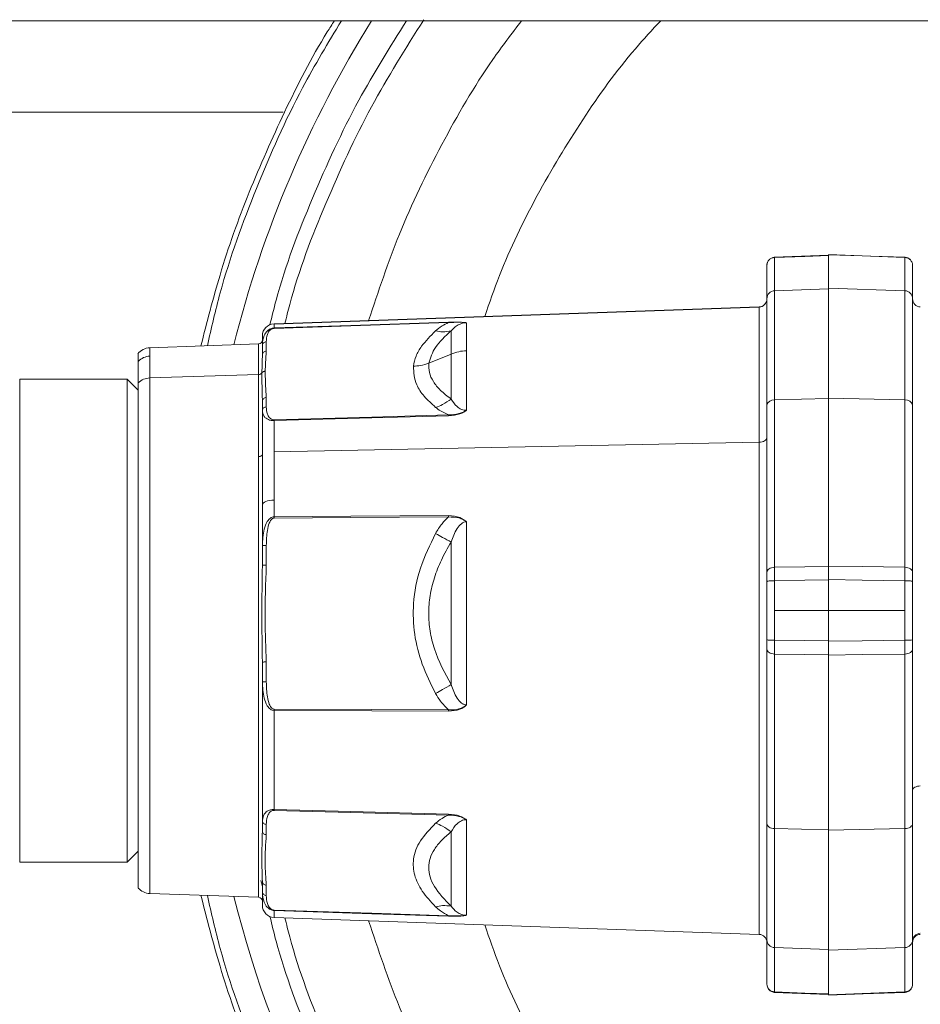
# Model space of a CAD drawing. Units: inches. Extents: x 8 to 255, y 9 to 197.
# Drawn here: x 66 to 71, y 178 to 183 of the extents above; entities that cross this region are included whole.
import ezdxf

# ---------------------------------------------------------------- set-up
doc = ezdxf.new("R2010")
doc.units = ezdxf.units.IN
doc.header["$LTSCALE"] = 24
doc.header["$MEASUREMENT"] = 0

msp = doc.modelspace()

# ---------------------------------------------------------------- linework, layer by layer
at = {"color": 7, "linetype": 'Continuous', "lineweight": 18}
for p, q in [((75.9810993, 182.9654606), (41.7310994, 182.9654606)), ((67.5009832, 182.5166399), (65.9093277, 182.5166399)), ((70.1830284, 181.8123688), (69.9161307, 181.8027054)), ((69.9178748, 181.6381191), (69.9178748, 181.8014523)), ((70.1830284, 181.8152646), (70.1830284, 181.815044)), ((70.1830284, 181.815044), (70.1830284, 181.6510819)), ((70.5584183, 181.8014523), (70.5584183, 181.6381191)), ((69.8798789, 181.5992095), (69.8798789, 181.762545)), ((70.5964142, 181.762545), (70.5964142, 181.5992095)), ((70.1830284, 181.6472733), (69.9178748, 181.6381191)), ((69.9178748, 181.1018627), (69.9178748, 181.6381191)), ((70.1830284, 181.6510819), (70.5584183, 181.6381191)), ((70.1830284, 181.1105406), (70.1830284, 181.6510819)), ((70.5584183, 181.6381191), (70.5584183, 181.1018627)), ((69.8798789, 181.0758244), (69.8798789, 181.5992095)), ((70.5964142, 181.5992095), (70.5964142, 181.0758244)), ((69.8418827, 181.558622), (67.456558, 181.4753233)), ((69.8418827, 181.557864), (67.456558, 181.4746076)), ((69.8418827, 181.557864), (69.8418827, 180.893873)), ((67.456558, 181.4552384), (67.456558, 181.4746076)), ((68.3271985, 181.3270274), (68.3271985, 181.4411962)), ((68.4035212, 181.3433249), (68.4035212, 181.4810139)), ((67.3995639, 181.4156178), (67.3995639, 181.4163053)), ((67.3995639, 181.3717098), (67.3995639, 181.4156178)), ((67.3805658, 181.376558), (66.8456348, 181.3578764)), ((67.3995639, 181.3704497), (67.3995639, 181.3717098)), ((67.3995639, 181.3704497), (67.3995639, 181.323897)), ((67.418562, 181.3877303), (67.418562, 181.3411753)), ((68.4035212, 181.0505065), (68.4035212, 181.3433249)), ((66.8456348, 181.2094632), (66.8456348, 181.31666)), ((67.3996546, 181.3255538), (67.3995337, 181.3187274)), ((68.2182978, 181.2818664), (68.3271985, 181.3270274)), ((68.3271985, 181.1060303), (68.3271985, 181.3270274)), ((66.7348277, 181.204141), (66.2059943, 181.204141)), ((66.7893277, 181.1496403), (66.7348277, 181.204141)), ((66.7348277, 178.8291399), (66.7348277, 181.204141)), ((67.3805658, 181.2260774), (66.8456348, 181.2094632)), ((67.3805658, 180.8232462), (67.3805658, 181.2260774)), ((67.418562, 181.1138094), (67.418562, 181.0672544)), ((70.1830284, 181.1079921), (69.9178748, 181.1018627)), ((69.9178748, 180.2793092), (69.9178748, 181.1018627)), ((70.1830284, 181.1105406), (70.5584183, 181.1018627)), ((70.1830284, 180.2848191), (70.1830284, 181.1105406)), ((70.5584183, 181.1018627), (70.5584183, 180.2793092)), ((67.3995639, 181.0965311), (67.3995639, 181.0499761)), ((69.8798789, 180.2532709), (69.8798789, 181.0758244)), ((70.5964142, 181.0758244), (70.5964142, 180.2532709)), ((67.3995639, 180.8129092), (67.3995639, 181.0499761)), ((67.456558, 180.8464873), (67.456558, 181.0001875)), ((69.8418827, 180.893873), (67.456558, 180.8464873)), ((67.3995639, 180.5852077), (67.3995639, 180.8129092)), ((67.456558, 180.609181), (67.456558, 180.8464873)), ((67.3995639, 180.3858232), (67.3995639, 180.5852077)), ((67.456558, 180.5270228), (67.456558, 180.609181)), ((68.4035212, 179.6022661), (68.4035212, 180.5024488)), ((67.3995639, 180.3858232), (67.3995639, 180.2884775)), ((67.418562, 180.3863183), (67.418562, 180.2889727)), ((68.3271985, 179.7021696), (68.3271985, 180.4029959)), ((70.1830284, 180.2831999), (70.1830284, 180.2848191)), ((69.8798789, 179.9222703), (69.8798789, 180.2089311)), ((69.9178748, 180.0667201), (69.9178748, 180.2128007)), ((70.1830284, 180.0670486), (70.1830284, 180.2185735)), ((70.5584183, 180.2128007), (70.5584183, 180.0667201)), ((70.5964142, 180.2089311), (70.5964142, 179.9222703)), ((69.9178748, 180.0667201), (70.1830284, 180.0669524)), ((69.9178748, 179.9203696), (69.9178748, 180.0667201)), ((70.5584183, 180.0667201), (70.1830284, 180.0670486)), ((70.1830284, 179.9152375), (70.1830284, 180.0670486)), ((70.5584183, 180.0667201), (70.5584183, 179.9203696)), ((69.8798789, 179.019037), (69.8798789, 179.8770154)), ((69.9178748, 178.99451), (69.9178748, 179.8524907)), ((70.1830284, 179.8490528), (70.1830284, 179.8476214)), ((70.1830284, 179.8476214), (70.1830284, 178.986339)), ((70.5584183, 179.8524907), (70.5584183, 178.99451)), ((70.5964142, 179.8770154), (70.5964142, 179.019037)), ((67.3995639, 179.8130601), (67.3995639, 179.7157168)), ((67.418562, 179.8135552), (67.418562, 179.7162096)), ((67.3995639, 179.032014), (67.3995639, 179.7157168)), ((67.3996547, 179.7157637), (67.3996398, 179.7150175)), ((67.456558, 179.0884248), (67.456558, 179.5755191)), ((67.4006097, 179.0360361), (67.3995639, 179.032014)), ((67.3995639, 179.032014), (67.3995639, 178.9812233)), ((68.4035212, 178.5684001), (68.4035212, 179.0380777)), ((67.418562, 179.0152284), (67.418562, 178.9644378)), ((68.3271985, 178.6127798), (68.3271985, 178.9784402)), ((69.8798789, 178.4480292), (69.8798789, 179.019037)), ((70.1830284, 178.9887396), (69.9178748, 178.99451)), ((69.9178748, 178.4094646), (69.9178748, 178.99451)), ((70.1830284, 178.986339), (70.5584183, 178.99451)), ((70.1830284, 178.3966167), (70.1830284, 178.986339)), ((70.5584183, 178.99451), (70.5584183, 178.4094646)), ((70.5964142, 179.019037), (70.5964142, 178.4480292)), ((66.7348277, 178.8291399), (66.7893277, 178.8836406)), ((66.2059943, 178.8291399), (66.7348277, 178.8291399)), ((67.3995639, 178.7096162), (67.3921132, 178.7393622)), ((67.3995639, 178.7331718), (67.3995639, 178.6823811)), ((67.3995639, 178.6169779), (67.3995639, 178.6823811)), ((67.4185619, 178.7163862), (67.4185619, 178.6655956)), ((66.8456348, 178.6754045), (67.3805658, 178.6567253)), ((67.456558, 178.5579576), (69.8418827, 178.4746612)), ((69.8798789, 178.2304207), (69.8798789, 178.4480292)), ((70.5964142, 178.4480292), (70.5964142, 178.2304207)), ((70.1830284, 178.4003901), (69.9178748, 178.4094646)), ((69.9178748, 178.191856), (69.9178748, 178.4094646)), ((70.1830284, 178.3966167), (70.5584183, 178.4094646)), ((70.1830284, 178.178168), (70.1830284, 178.3966167)), ((70.5584183, 178.4094646), (70.5584183, 178.191856)), ((69.9161008, 178.189575), (70.1830284, 178.1798435)), ((70.1830284, 178.178168), (70.1830284, 178.1775743))]:
    msp.add_line(p, q, dxfattribs=at)
at = {"color": 8, "linetype": 'Continuous', "lineweight": 18}
for p, q in [((69.9178748, 181.8014523), (69.9178062, 181.8004033)), ((70.5584555, 181.8016611), (70.5584183, 181.8014523)), ((69.8418827, 181.558622), (69.8418827, 181.557864)), ((67.456558, 181.4746076), (67.456558, 181.4753233)), ((66.8456348, 181.31666), (66.8456348, 181.3578764)), ((67.3805658, 181.2260774), (67.3805658, 181.376558)), ((66.2059943, 178.8291399), (66.2059943, 181.204141)), ((66.8456348, 178.6754045), (66.8456348, 181.2094632)), ((69.8418827, 180.893873), (69.8418827, 178.4746612)), ((67.3805658, 178.6567253), (67.3805658, 180.8232462)), ((67.456558, 178.5579576), (67.456558, 178.5919721)), ((69.917825, 178.190394), (69.9178748, 178.191856)), ((70.5584183, 178.191856), (70.5584869, 178.1908422))]:
    msp.add_line(p, q, dxfattribs=at)
at = {"color": 7, "linetype": 'Continuous', "lineweight": 18, "flags": 128}
for points in [[(69.9178748, 181.8014523), (70.0663608, 181.8068308), (70.1830284, 181.8110547)], [(70.5605376, 181.8026913), (70.3896969, 181.808877), (70.1829721, 181.8163628)], [(70.5584183, 181.8014523), (70.3481999, 181.8090648), (70.1830284, 181.815044)], [(68.3151753, 181.4839519), (67.8343496, 181.4678751), (67.456558, 181.4552384)], [(68.3151753, 181.48184), (67.8343496, 181.4657561), (67.456558, 181.4531147)], [(67.456558, 181.0042002), (67.9373837, 181.0176066), (68.3151755, 181.0281454)], [(67.456558, 181.0001875), (67.9373844, 181.0136197), (68.3151768, 181.0241795)], [(69.8418827, 180.893873), (69.849365, 180.8944338), (69.856522, 180.8957972), (69.8630905, 180.8979115), (69.8688292, 180.9006994), (69.8735272, 180.9040597), (69.8770119, 180.9078683), (69.8791556, 180.9119843), (69.8798789, 180.9162576)], [(67.3805658, 180.8232462), (67.384307, 180.8235395), (67.3878854, 180.8242482), (67.3911697, 180.8253511), (67.3940391, 180.8268037), (67.3963881, 180.8285566), (67.3981305, 180.8305419), (67.3992022, 180.8326867), (67.3995639, 180.834916)], [(67.3995639, 180.5852077), (67.4006489, 180.5897837), (67.4038641, 180.594193), (67.4090912, 180.5982738), (67.4161383, 180.6018712), (67.4247464, 180.6048585), (67.4345991, 180.607123), (67.4453345, 180.6085826), (67.456558, 180.609181)], [(68.3151753, 180.5327111), (67.8343492, 180.5295314), (67.456558, 180.5270228)], [(68.3151753, 180.5263869), (67.8343496, 180.5231696), (67.456558, 180.5206329)], [(69.9178748, 180.2793092), (70.0663608, 180.2814869), (70.1830284, 180.2831999)], [(70.5584183, 180.2793092), (70.3481999, 180.2823927), (70.1830284, 180.2848191)], [(69.9178748, 180.2128007), (70.0663608, 180.215084), (70.1830284, 180.2168769)], [(70.5584183, 180.2128007), (70.3481999, 180.2160321), (70.1830284, 180.2185735)], [(69.9178748, 179.9203696), (70.0663608, 179.9183397), (70.1830284, 179.9167464)], [(70.5584183, 179.9203696), (70.3482001, 179.9174973), (70.1830284, 179.9152375)], [(69.9178748, 179.8524907), (70.0663608, 179.8505664), (70.1830284, 179.8490528)], [(70.5584183, 179.8524907), (70.3481999, 179.8497662), (70.1830284, 179.8476214)], [(67.456558, 179.5819607), (67.9373837, 179.5795765), (68.3151755, 179.5777133)], [(67.456558, 179.5755191), (67.9373841, 179.5731702), (68.3151768, 179.5713351)], [(70.6344104, 179.2041892), (70.6269281, 179.2036706), (70.6197712, 179.2024105), (70.6132026, 179.2004511), (70.6074639, 179.1978697), (70.602766, 179.1947581), (70.5992812, 179.1912311), (70.5971375, 179.1874178), (70.5964142, 179.183459)], [(68.3151753, 179.0653996), (67.8343492, 179.0782967), (67.456558, 179.0884248)], [(68.3151753, 179.061185), (67.8343496, 179.074054), (67.456558, 179.0841586)], [(69.8798789, 179.019037), (69.8806023, 179.0143531), (69.8827457, 179.0098429), (69.8862304, 179.0056706), (69.8909284, 179.0019887), (69.8966671, 178.9989334), (69.9032356, 178.9966172), (69.9103926, 178.9951248), (69.9178748, 178.99451)], [(70.5964142, 179.019037), (70.5956908, 179.0143531), (70.5935475, 179.0098429), (70.5900627, 179.0056706), (70.5853647, 179.0019887), (70.579626, 178.9989334), (70.5730575, 178.9966172), (70.5659005, 178.9951248), (70.5584183, 178.99451)], [(67.456558, 178.5944009), (67.9373837, 178.5786103), (68.3151755, 178.5662107)], [(67.456558, 178.5919721), (67.9373841, 178.576191), (68.3151768, 178.563796)], [(69.9178748, 178.191856), (70.0663608, 178.1864399), (70.1830284, 178.1821878)], [(70.1830017, 178.1758237), (70.3538423, 178.1820517), (70.5605675, 178.1895891)], [(70.5584183, 178.191856), (70.3481999, 178.1841895), (70.1830284, 178.178168)]]:
    msp.add_lwpolyline(points, dxfattribs=at)
at = {"color": 7, "linetype": 'Continuous', "lineweight": 18}
for centre, radius, start, end in [((72.6593277, 180.0166407), 5.5677311, 148.0197659, 165.907488), ((69.9190158, 181.5989983), 0.0391375, 91.6706085, 179.6908018), ((70.5572773, 181.5989983), 0.0391375, 0.3091982, 88.3293915), ((69.8405179, 181.5972014), 0.0393611, 271.9871766, 359.9853321), ((69.8405088, 181.597967), 0.0393701, 272, 0), ((70.6357844, 181.597967), 0.0393701, 180, 268), ((67.458619, 181.4163044), 0.0590551, 92, 180), ((67.3798789, 181.3962304), 0.019685, 272, 0), ((66.8483828, 181.2791849), 0.0787402, 92, 141.760051), ((67.454863, 181.3717089), 0.0552991, 178.131392, 179.9990141), ((68.4099475, 181.126367), 0.217053, 91.6966071, 112.4104242), ((66.8480893, 181.2369485), 0.0797493, 91.7637127, 137.4638871), ((66.8473479, 181.1265697), 0.0829112, 91.183955, 134.410036), ((67.3802933, 181.2462931), 0.0202175, 270.7723526, 324.216187), ((69.9132588, 181.067857), 0.0343176, 82.2697476, 166.5753534), ((70.5630343, 181.067857), 0.0343176, 13.4246466, 97.7302524), ((66.8483828, 178.7540965), 0.0787402, 220.939159, 268), ((72.6593277, 180.0166407), 5.5677311, 194.092512, 219.8053046), ((67.3798789, 178.6370511), 0.019685, 0, 88), ((67.458619, 178.616977), 0.0590551, 180, 268), ((69.8405088, 178.4353144), 0.0393701, 0, 88), ((69.9188306, 178.4484063), 0.0389535, 180.5546712, 268.5940464), ((70.5574625, 178.4484063), 0.0389535, 271.4059536, 359.4453288), ((70.6357166, 178.4405079), 0.0393024, 91.9045343, 179.9071525), ((70.6357844, 178.4353144), 0.0393701, 92, 180)]:
    msp.add_arc(centre, radius, start, end, dxfattribs=at)
for points, knots in [([(67.1286718, 181.3677604), (67.148536, 181.4546401), (67.2088506, 181.7184353), (67.3650541, 182.143604), (67.5630495, 182.592496), (67.7223933, 182.8566977), (67.7879898, 182.9654606)], [0, 0, 0, 0, 0.153905226, 0.467307013, 0.780708448, 1, 1, 1, 1]), ([(67.4363462, 181.470508), (67.4461363, 181.511035), (67.4976198, 181.7241566), (67.6414292, 182.0953478), (67.8520188, 182.5572912), (68.0272758, 182.8366371), (68.1080976, 182.9654606)], [0, 0, 0, 0, 0.075974321, 0.39953055, 0.723086867, 1, 1, 1, 1]), ([(67.7535599, 182.9654606), (67.7416768, 182.9470721), (67.6490599, 182.8037512), (67.5736485, 182.650355), (67.5079127, 182.5166399)], [0, 0, 0, 0, 0.128303164, 1, 1, 1, 1]), ([(68.1928217, 182.970541), (68.1039364, 182.8292382), (67.9216507, 182.5394549), (67.70636, 182.0685005), (67.566959, 181.7104377), (67.5178982, 181.5086727), (67.5102449, 181.4771983)], [0, 0, 0, 0, 0.303415175, 0.622242615, 0.941071518, 1, 1, 1, 1]), ([(67.5079127, 182.5166399), (67.4481405, 182.3859272), (67.328596, 182.1245011), (67.1920783, 181.7393561), (67.1267854, 181.483368), (67.0970163, 181.3666551)], [0, 0, 0, 0, 0.352359769, 0.70472099, 1, 1, 1, 1]), ([(69.9178244, 181.8027664), (69.9151547, 181.8025093), (69.9098588, 181.8019995), (69.9001353, 181.7984371), (69.8901984, 181.7911961), (69.8829657, 181.7802338), (69.8804376, 181.7711385), (69.8798917, 181.7656504), (69.879878, 181.7629032), (69.8798788, 181.7622067), (69.8798789, 181.7620264)], [0, 0, 0, 0, 0.124447017, 0.246862132, 0.477099639, 0.67907541, 0.844584588, 0.914122163, 0.977766145, 1, 1, 1, 1]), ([(69.8798789, 181.762545), (69.8804442, 181.7675331), (69.8815748, 181.7775094), (69.8902958, 181.7901936), (69.9028109, 181.7992545), (69.9128535, 181.8007197), (69.9178748, 181.8014523)], [0, 0, 0, 0, 0.250005158, 0.5000125, 0.750002905, 1, 1, 1, 1]), ([(70.5964142, 181.762545), (70.5958489, 181.7675331), (70.5947183, 181.7775094), (70.5859974, 181.7901936), (70.5734822, 181.7992545), (70.5634396, 181.8007197), (70.5584183, 181.8014523)], [0, 0, 0, 0, 0.250005158, 0.5000125, 0.750002905, 1, 1, 1, 1]), ([(70.5964142, 181.762545), (70.5958437, 181.7676905), (70.5946985, 181.7780188), (70.585959, 181.7911114), (70.5734808, 181.8004878), (70.5634791, 181.8020059), (70.558469, 181.8027664)], [0, 0, 0, 0, 0.247666553, 0.497120417, 0.748098494, 1, 1, 1, 1]), ([(67.456558, 181.4552384), (67.4536415, 181.4549683), (67.4475785, 181.4544067), (67.4353597, 181.4500818), (67.419614, 181.4384559), (67.4030123, 181.4115804), (67.400956, 181.3886852), (67.3995933, 181.373512)], [0, 0, 0, 0, 0.055005563, 0.114350869, 0.257985385, 0.508247048, 1, 1, 1, 1]), ([(67.456558, 181.4531147), (67.4538035, 181.4527518), (67.4481244, 181.4520034), (67.4397957, 181.4474477), (67.4301219, 181.4380508), (67.4201827, 181.4173991), (67.4192114, 181.3996186), (67.418562, 181.3877303)], [0, 0, 0, 0, 0.056318873, 0.116112935, 0.241066318, 0.492569581, 1, 1, 1, 1]), ([(67.456558, 181.4531147), (67.4565529, 181.4536484), (67.4565436, 181.4546019), (67.4565536, 181.4550439), (67.456558, 181.4552384)], [0, 0, 0, 0, 0.559754512, 1, 1, 1, 1]), ([(68.1419748, 181.2677419), (68.1453489, 181.2841045), (68.1521474, 181.3170741), (68.1856627, 181.3759351), (68.2259717, 181.416088), (68.2508759, 181.4408958)], [0, 0, 0, 0, 0.273541766, 0.551169181, 1, 1, 1, 1]), ([(68.2182981, 181.2818664), (68.226086, 181.3080724), (68.2424161, 181.3630233), (68.2980804, 181.4143481), (68.3271983, 181.4411962)], [0, 0, 0, 0, 0.476899536, 1, 1, 1, 1]), ([(68.3271985, 181.4411962), (68.3135897, 181.4385923), (68.2892769, 181.4339403), (68.2626145, 181.4387696), (68.2508759, 181.4408958)], [0, 0, 0, 0, 0.559734823, 1, 1, 1, 1]), ([(68.2508761, 181.4408958), (68.2607838, 181.4492231), (68.2785655, 181.4641684), (68.3039395, 181.4764164), (68.3151753, 181.48184)], [0, 0, 0, 0, 0.557187987, 1, 1, 1, 1]), ([(68.3151753, 181.48184), (68.3151703, 181.4823699), (68.3151613, 181.4833161), (68.315171, 181.4837577), (68.3151753, 181.4839519)], [0, 0, 0, 0, 0.56001226, 1, 1, 1, 1]), ([(68.4035212, 181.4810139), (68.3928504, 181.4822267), (68.3673241, 181.4851277), (68.3343596, 181.4843845), (68.3151753, 181.4839519)], [0, 0, 0, 0, 0.418033165, 1, 1, 1, 1]), ([(68.4035212, 181.4810139), (68.3978653, 181.481589), (68.3863037, 181.4827646), (68.3569006, 181.4835499), (68.3323323, 181.482543), (68.3151753, 181.48184)], [0, 0, 0, 0, 0.224140399, 0.458187242, 1, 1, 1, 1]), ([(68.3271985, 181.4411962), (68.3353357, 181.4502717), (68.3470243, 181.4633081), (68.3726904, 181.4755658), (68.3899477, 181.4800119), (68.3991559, 181.4806917), (68.403521, 181.4810139)], [0, 0, 0, 0, 0.551659014, 0.792420354, 0.901595844, 1, 1, 1, 1]), ([(67.418562, 181.3877303), (67.4160514, 181.3874043), (67.4110307, 181.3867523), (67.4047712, 181.3827303), (67.4004125, 181.3770956), (67.3998467, 181.3726647), (67.3995639, 181.3704497)], [0, 0, 0, 0, 0.250004723, 0.49996283, 0.750021632, 1, 1, 1, 1]), ([(67.3995933, 181.373512), (67.3995838, 181.3729402), (67.3995669, 181.3719193), (67.3995648, 181.3708986), (67.3995639, 181.3704497)], [0, 0, 0, 0, 0.560122516, 1, 1, 1, 1]), ([(66.7893261, 181.3262155), (66.7893261, 181.3276387), (66.789326, 181.3329677), (66.789326, 181.3086711), (66.7893259, 181.2908634)], [0, 0, 0, 0, 0.26707004, 1, 1, 1, 1]), ([(67.3995639, 181.323897), (67.3991497, 181.3098501), (67.3983215, 181.2817631), (67.3972366, 181.2502326), (67.3966944, 181.2344713)], [0, 0, 0, 0, 0.500123426, 1, 1, 1, 1]), ([(67.4185619, 181.3411753), (67.4160513, 181.3408493), (67.4110303, 181.3401973), (67.4047723, 181.3361756), (67.4004118, 181.3305423), (67.3998465, 181.3261121), (67.3995639, 181.323897)], [0, 0, 0, 0, 0.25001083, 0.499992325, 0.749990626, 1, 1, 1, 1]), ([(67.4185619, 181.3411753), (67.4175573, 181.3227326), (67.4157686, 181.2898921), (67.4137207, 181.2570485), (67.4128229, 181.2426493)], [0, 0, 0, 0, 0.561583836, 1, 1, 1, 1]), ([(66.7893259, 181.2908634), (66.7893262, 181.2772848), (66.7893268, 181.2501276), (66.7893274, 181.2072407), (66.7893277, 181.1857973)], [0, 0, 0, 0, 0.500001309, 1, 1, 1, 1]), ([(68.2182975, 181.2818664), (68.2045282, 181.2773951), (68.1799314, 181.2694079), (68.1535763, 181.2682511), (68.1419748, 181.2677419)], [0, 0, 0, 0, 0.559803099, 1, 1, 1, 1]), ([(68.2508759, 181.0651472), (68.2313739, 181.0830064), (68.1929155, 181.1182252), (68.1467467, 181.1856331), (68.1437746, 181.236773), (68.1419748, 181.2677419)], [0, 0, 0, 0, 0.288650467, 0.569226095, 1, 1, 1, 1]), ([(68.3271985, 181.1060303), (68.309002, 181.1199624), (68.2738595, 181.1468691), (68.2381659, 181.1908237), (68.2172647, 181.2356535), (68.2179559, 181.2665721), (68.2182978, 181.2818664)], [0, 0, 0, 0, 0.271100275, 0.523569232, 0.764327567, 1, 1, 1, 1]), ([(67.4128229, 181.2426493), (67.4110174, 181.242474), (67.4074063, 181.2421233), (67.4014209, 181.2396444), (67.3984852, 181.2364313), (67.3966944, 181.2344713)], [0, 0, 0, 0, 0.28057113, 0.561151532, 1, 1, 1, 1]), ([(67.3966944, 181.2344713), (67.3969324, 181.212904), (67.3974087, 181.1697592), (67.3988454, 181.1209443), (67.3995639, 181.0965311)], [0, 0, 0, 0, 0.499883708, 1, 1, 1, 1]), ([(67.4128229, 181.2426493), (67.4135184, 181.2186582), (67.4147643, 181.1756831), (67.4173984, 181.1327672), (67.418562, 181.1138094)], [0, 0, 0, 0, 0.558257348, 1, 1, 1, 1]), ([(66.7893277, 181.1857973), (66.7893276, 181.1464948), (66.7893275, 181.0678899), (66.7893274, 180.9067321), (66.7893272, 180.7200245), (66.7893271, 180.5103114), (66.7893269, 180.2851407), (66.7893267, 180.051409), (66.7893266, 179.8165896), (66.7893264, 179.5881062), (66.7893263, 179.3732104), (66.7893261, 179.178691), (66.7893259, 179.0107947), (66.7893258, 178.8745408), (66.7893256, 178.7753703), (66.7893255, 178.7131046), (66.7893254, 178.7062142), (66.7893253, 178.7028414)], [0, 0, 0, 0, 0.066850456, 0.133700993, 0.200551147, 0.267401139, 0.334251664, 0.401102097, 0.467952436, 0.534802629, 0.601653067, 0.668503275, 0.735353487, 0.802203847, 0.869054275, 0.935904293, 1, 1, 1, 1]), ([(67.418562, 181.1138094), (67.4160512, 181.1134846), (67.4110296, 181.1128349), (67.4047728, 181.1088091), (67.4004117, 181.1031766), (67.3998465, 181.0987463), (67.3995639, 181.0965311)], [0, 0, 0, 0, 0.249997032, 0.500002215, 0.749995571, 1, 1, 1, 1]), ([(68.3271982, 181.1060303), (68.3135895, 181.0961361), (68.2892767, 181.0784595), (68.2626144, 181.0692165), (68.2508759, 181.0651472)], [0, 0, 0, 0, 0.559734341, 1, 1, 1, 1]), ([(68.4035212, 181.0505065), (68.3991608, 181.0506644), (68.389963, 181.0509975), (68.3727151, 181.0567495), (68.3470345, 181.0743066), (68.3353424, 181.0930056), (68.3271983, 181.1060303)], [0, 0, 0, 0, 0.098300572, 0.207357668, 0.447886468, 1, 1, 1, 1]), ([(67.418562, 181.0672544), (67.4160512, 181.0669296), (67.4110294, 181.0662798), (67.404773, 181.0622542), (67.4004117, 181.0566216), (67.3998465, 181.0521913), (67.3995639, 181.0499761)], [0, 0, 0, 0, 0.24998909, 0.500003614, 0.749996935, 1, 1, 1, 1]), ([(67.418562, 181.0672544), (67.4192158, 181.0553797), (67.4201937, 181.0376192), (67.4301609, 181.0175679), (67.43986, 181.008817), (67.4481249, 181.0048015), (67.4537949, 181.0043972), (67.456558, 181.0042002)], [0, 0, 0, 0, 0.508667795, 0.760786349, 0.883997676, 0.943469694, 1, 1, 1, 1]), ([(68.3151768, 181.0281454), (68.3010946, 181.0342769), (68.2760671, 181.0451741), (68.2585403, 181.0590684), (68.2508752, 181.0651448)], [0, 0, 0, 0, 0.562665466, 1, 1, 1, 1]), ([(67.3995639, 181.0499761), (67.4005968, 181.039942), (67.4019899, 181.0264083), (67.4158332, 181.0118886), (67.4271463, 181.0051343), (67.4390494, 181.0015201), (67.4491502, 181.0002069), (67.4541357, 181.0001938), (67.456558, 181.0001875)], [0, 0, 0, 0, 0.491397252, 0.662783843, 0.800403231, 0.909026268, 0.955799244, 1, 1, 1, 1]), ([(67.399615, 181.0502061), (67.3996109, 181.0500926), (67.3996064, 181.0499679), (67.3996054, 181.0498463), (67.3996053, 181.0498353)], [0, 0, 0, 0, 0.910056932, 1, 1, 1, 1]), ([(67.456558, 181.0042002), (67.4565529, 181.0035645), (67.4565436, 181.0024291), (67.4565536, 181.0008725), (67.456558, 181.0001875)], [0, 0, 0, 0, 0.559911224, 1, 1, 1, 1]), ([(68.3151766, 181.028143), (68.3151716, 181.0275153), (68.3151626, 181.0263938), (68.3151724, 181.0248564), (68.3151768, 181.0241795)], [0, 0, 0, 0, 0.559710891, 1, 1, 1, 1]), ([(68.3151768, 181.0241795), (68.3340557, 181.0259801), (68.3602634, 181.0284796), (68.3890598, 181.0404638), (68.3989592, 181.0473384), (68.4035212, 181.0505065)], [0, 0, 0, 0, 0.581394971, 0.80709099, 1, 1, 1, 1]), ([(68.3151768, 181.0281454), (68.3323551, 181.0292895), (68.3569614, 181.0309283), (68.386352, 181.0407789), (68.3978955, 181.0473191), (68.4035212, 181.0505065)], [0, 0, 0, 0, 0.542457134, 0.777019092, 1, 1, 1, 1]), ([(67.456558, 180.5270228), (67.4535698, 180.5266973), (67.4473466, 180.5260195), (67.4385565, 180.5211071), (67.4303433, 180.5136013), (67.4176966, 180.4960905), (67.4022597, 180.4533547), (67.4006384, 180.4127401), (67.3995639, 180.3858232)], [0, 0, 0, 0, 0.054488982, 0.113476133, 0.180477407, 0.257862159, 0.50815444, 1, 1, 1, 1]), ([(67.456558, 180.5206329), (67.4538035, 180.5200496), (67.4481246, 180.5188471), (67.4397949, 180.5098411), (67.4301232, 180.4908081), (67.4201817, 180.4482533), (67.419211, 180.4111358), (67.418562, 180.3863183)], [0, 0, 0, 0, 0.056318103, 0.116109071, 0.24107326, 0.492565411, 1, 1, 1, 1]), ([(67.456558, 180.5206329), (67.4565529, 180.5218543), (67.4565436, 180.5240362), (67.4565536, 180.5261099), (67.456558, 180.5270228)], [0, 0, 0, 0, 0.559774329, 1, 1, 1, 1]), ([(68.2508759, 180.4448365), (68.2607838, 180.4616225), (68.2785661, 180.4917493), (68.3039395, 180.5157561), (68.3151753, 180.5263869)], [0, 0, 0, 0, 0.557178801, 1, 1, 1, 1]), ([(68.3151753, 180.5263869), (68.3151703, 180.5275954), (68.3151613, 180.529754), (68.315171, 180.5318074), (68.3151753, 180.5327111)], [0, 0, 0, 0, 0.559889165, 1, 1, 1, 1]), ([(68.4035212, 180.5024488), (68.3928916, 180.5103999), (68.3673758, 180.5294862), (68.3344087, 180.5315229), (68.3151753, 180.5327111)], [0, 0, 0, 0, 0.416589365, 1, 1, 1, 1]), ([(68.4035212, 180.5024488), (68.3978761, 180.506357), (68.3863208, 180.5143571), (68.3569194, 180.525333), (68.3323382, 180.5259536), (68.3151753, 180.5263869)], [0, 0, 0, 0, 0.22374851, 0.458013232, 1, 1, 1, 1]), ([(68.3271985, 180.4029959), (68.3353362, 180.4260339), (68.3470255, 180.4591264), (68.3726887, 180.4902257), (68.3899487, 180.5008785), (68.399156, 180.5019438), (68.403521, 180.5024488)], [0, 0, 0, 0, 0.5516657, 0.792430387, 0.901594284, 1, 1, 1, 1]), ([(68.2508759, 179.659151), (68.2273634, 179.706199), (68.1810989, 179.7987731), (68.1433467, 179.9487612), (68.1369077, 180.1098704), (68.1700413, 180.2801822), (68.2236104, 180.3892985), (68.2508759, 180.4448365)], [0, 0, 0, 0, 0.19131504, 0.376441613, 0.558608751, 0.775341089, 1, 1, 1, 1]), ([(68.3271985, 180.4029959), (68.3135897, 180.410439), (68.2892769, 180.4237365), (68.2626145, 180.4383866), (68.2508759, 180.4448365)], [0, 0, 0, 0, 0.559735169, 1, 1, 1, 1]), ([(67.418562, 180.3863183), (67.4160513, 180.386309), (67.4110299, 180.3862904), (67.4047725, 180.3861763), (67.4004118, 180.386013), (67.3998465, 180.3858864), (67.3995639, 180.3858232)], [0, 0, 0, 0, 0.250001171, 0.499995628, 0.749997076, 1, 1, 1, 1]), ([(68.3271985, 179.7021696), (68.2961276, 179.7593498), (68.2506901, 179.842969), (68.2221239, 179.9641527), (68.2148661, 180.0523321), (68.2220077, 180.1406707), (68.2434778, 180.2288544), (68.2781643, 180.3175401), (68.3104973, 180.3738893), (68.3271985, 180.4029959)], [0, 0, 0, 0, 0.261373468, 0.382227444, 0.499755127, 0.61729155, 0.738142668, 0.864740608, 1, 1, 1, 1]), ([(67.3995639, 180.2884775), (67.3980718, 180.2093181), (67.3950896, 180.0511022), (67.3980731, 179.8923731), (67.3995639, 179.8130601)], [0, 0, 0, 0, 0.500324992, 1, 1, 1, 1]), ([(67.4185619, 180.2889727), (67.4160512, 180.2889634), (67.4110299, 180.2889448), (67.4047725, 180.2888307), (67.4004118, 180.2886673), (67.3998465, 180.2885408), (67.3995639, 180.2884775)], [0, 0, 0, 0, 0.249999388, 0.499994439, 0.749996481, 1, 1, 1, 1]), ([(67.4185619, 180.2889727), (67.4154078, 180.2002627), (67.4097726, 180.0417686), (67.4158751, 179.8833195), (67.418562, 179.8135552)], [0, 0, 0, 0, 0.559705677, 1, 1, 1, 1]), ([(69.8798789, 180.2532709), (69.8804442, 180.2566087), (69.8815748, 180.2632845), (69.8902962, 180.2717751), (69.9028109, 180.2778383), (69.9128535, 180.2788189), (69.9178748, 180.2793092)], [0, 0, 0, 0, 0.249993139, 0.499994906, 0.749994508, 1, 1, 1, 1]), ([(69.9178748, 180.2128007), (69.9178374, 180.2264828), (69.9177706, 180.250936), (69.917843, 180.2706331), (69.9178748, 180.2793092)], [0, 0, 0, 0, 0.559522402, 1, 1, 1, 1]), ([(70.1830284, 180.2848191), (70.1830284, 180.2736318), (70.1830284, 180.2536369), (70.1830284, 180.2292956), (70.1830284, 180.2185735)], [0, 0, 0, 0, 0.559510017, 1, 1, 1, 1]), ([(70.1830284, 180.2168769), (70.1830284, 180.2305207), (70.1830284, 180.254905), (70.1830284, 180.2745479), (70.1830284, 180.2831999)], [0, 0, 0, 0, 0.559532508, 1, 1, 1, 1]), ([(70.5584183, 180.2793092), (70.5584557, 180.2680775), (70.5585226, 180.2480031), (70.5584502, 180.2235654), (70.5584183, 180.2128007)], [0, 0, 0, 0, 0.559507018, 1, 1, 1, 1]), ([(70.5964142, 180.2532709), (70.5958489, 180.2566087), (70.5947183, 180.2632845), (70.585997, 180.2717751), (70.5734822, 180.2778383), (70.5634396, 180.2788189), (70.5584183, 180.2793092)], [0, 0, 0, 0, 0.249993139, 0.499994906, 0.749994508, 1, 1, 1, 1]), ([(69.8798789, 180.2089311), (69.8798789, 180.2180517), (69.8798789, 180.2343543), (69.8798789, 180.2474858), (69.8798789, 180.2532709)], [0, 0, 0, 0, 0.559455372, 1, 1, 1, 1]), ([(70.5964142, 180.2532709), (70.5964142, 180.2457821), (70.5964142, 180.232399), (70.5964142, 180.2161068), (70.5964142, 180.2089311)], [0, 0, 0, 0, 0.559568853, 1, 1, 1, 1]), ([(69.8798789, 180.2089311), (69.8804442, 180.2094272), (69.8815746, 180.2104193), (69.8902964, 180.2116796), (69.9028105, 180.2125847), (69.9128534, 180.2127287), (69.9178748, 180.2128007)], [0, 0, 0, 0, 0.250003844, 0.500001233, 0.750003381, 1, 1, 1, 1]), ([(70.5964142, 180.2089311), (70.595849, 180.2094272), (70.5947185, 180.2104193), (70.5859967, 180.2116796), (70.5734826, 180.2125847), (70.5634397, 180.2127287), (70.5584183, 180.2128007)], [0, 0, 0, 0, 0.250003844, 0.500001233, 0.750003381, 1, 1, 1, 1]), ([(69.8798789, 179.9222703), (69.8804442, 179.9220262), (69.8815748, 179.9215379), (69.8902961, 179.9209197), (69.9028107, 179.9204784), (69.9128535, 179.9204059), (69.9178748, 179.9203696)], [0, 0, 0, 0, 0.249999114, 0.500003084, 0.750001755, 1, 1, 1, 1]), ([(69.8798789, 179.8770154), (69.8798789, 179.8847698), (69.8798789, 179.8986287), (69.8798789, 179.915041), (69.8798789, 179.9222703)], [0, 0, 0, 0, 0.559519596, 1, 1, 1, 1]), ([(69.9178748, 179.8524907), (69.9178374, 179.8641216), (69.9177706, 179.8849097), (69.917843, 179.9095261), (69.9178748, 179.9203696)], [0, 0, 0, 0, 0.559501619, 1, 1, 1, 1]), ([(70.1830284, 179.8490528), (70.1830284, 179.8606519), (70.1830284, 179.8813825), (70.1830284, 179.9059324), (70.1830284, 179.9167464)], [0, 0, 0, 0, 0.559511973, 1, 1, 1, 1]), ([(70.1830284, 179.9152375), (70.1830284, 179.9014958), (70.1830284, 179.8769352), (70.1830284, 179.8565854), (70.1830284, 179.8476214)], [0, 0, 0, 0, 0.559502249, 1, 1, 1, 1]), ([(70.5964142, 179.9222703), (70.5958489, 179.9220262), (70.5947184, 179.9215379), (70.585997, 179.9209197), (70.5734825, 179.9204784), (70.5634397, 179.9204059), (70.5584183, 179.9203696)], [0, 0, 0, 0, 0.249999114, 0.500003084, 0.750001755, 1, 1, 1, 1]), ([(70.5584183, 179.9203696), (70.5584557, 179.9065735), (70.5585226, 179.8819166), (70.5584502, 179.8614887), (70.5584183, 179.8524907)], [0, 0, 0, 0, 0.559520245, 1, 1, 1, 1]), ([(70.5964142, 179.9222703), (70.5964142, 179.913073), (70.5964142, 179.896634), (70.5964142, 179.8830148), (70.5964142, 179.8770154)], [0, 0, 0, 0, 0.559486651, 1, 1, 1, 1]), ([(69.8798789, 179.8770154), (69.8804444, 179.8738718), (69.8815754, 179.867584), (69.8902955, 179.8595863), (69.9028106, 179.8538742), (69.9128535, 179.8529519), (69.9178748, 179.8524907)], [0, 0, 0, 0, 0.249974957, 0.50000243, 0.750003223, 1, 1, 1, 1]), ([(70.5964142, 179.8770154), (70.5958487, 179.8738718), (70.5947177, 179.867584), (70.5859976, 179.8595863), (70.5734825, 179.8538742), (70.5634397, 179.8529519), (70.5584183, 179.8524907)], [0, 0, 0, 0, 0.249974957, 0.50000243, 0.750003223, 1, 1, 1, 1]), ([(67.418562, 179.8135552), (67.4160512, 179.8135459), (67.4110293, 179.8135273), (67.4047733, 179.8134133), (67.4004115, 179.8132499), (67.3998464, 179.8131233), (67.3995639, 179.8130601)], [0, 0, 0, 0, 0.249997173, 0.500018802, 0.749992294, 1, 1, 1, 1]), ([(67.418562, 179.7162096), (67.4160513, 179.7162003), (67.41103, 179.7161817), (67.4047726, 179.7160678), (67.4004118, 179.7159036), (67.3998465, 179.715779), (67.3995639, 179.7157168)], [0, 0, 0, 0, 0.249999534, 0.499994732, 0.74999825, 1, 1, 1, 1]), ([(67.3995639, 179.7157168), (67.400638, 179.6889724), (67.4022583, 179.6486304), (67.4176712, 179.6062255), (67.4303039, 179.5888461), (67.4385274, 179.5813816), (67.4473308, 179.5764999), (67.4535651, 179.5758373), (67.456558, 179.5755191)], [0, 0, 0, 0, 0.49163978, 0.741602201, 0.819174612, 0.886330355, 0.945429584, 1, 1, 1, 1]), ([(67.418562, 179.7162096), (67.4192158, 179.6913361), (67.4201937, 179.6541336), (67.4301613, 179.6115876), (67.4398595, 179.5926646), (67.448125, 179.5837525), (67.4537949, 179.5825478), (67.456558, 179.5819607)], [0, 0, 0, 0, 0.50865617, 0.760783591, 0.884001022, 0.943470559, 1, 1, 1, 1]), ([(68.3271982, 179.7021696), (68.3135896, 179.6943686), (68.2892773, 179.6804318), (68.2626145, 179.6656561), (68.2508759, 179.659151)], [0, 0, 0, 0, 0.559741111, 1, 1, 1, 1]), ([(68.4035212, 179.6022661), (68.3991609, 179.6027659), (68.3899634, 179.6038201), (68.3727147, 179.6144886), (68.3470346, 179.6457345), (68.3353425, 179.6789991), (68.3271983, 179.7021696)], [0, 0, 0, 0, 0.098301918, 0.20735522, 0.447883002, 1, 1, 1, 1]), ([(68.3151768, 179.5777133), (68.3010946, 179.591426), (68.2760666, 179.6157974), (68.2585402, 179.6459598), (68.2508752, 179.659151)], [0, 0, 0, 0, 0.562658937, 1, 1, 1, 1]), ([(68.3151768, 179.5713351), (68.3340574, 179.5728878), (68.3602655, 179.5750431), (68.3890637, 179.5895336), (68.3989604, 179.5982495), (68.4035212, 179.6022661)], [0, 0, 0, 0, 0.581460657, 0.807121992, 1, 1, 1, 1]), ([(68.3151768, 179.5777133), (68.3323553, 179.5781992), (68.356962, 179.5788953), (68.3863512, 179.5901563), (68.3978954, 179.5982983), (68.4035212, 179.6022661)], [0, 0, 0, 0, 0.542460797, 0.777028677, 1, 1, 1, 1]), ([(67.456558, 179.5819607), (67.4565529, 179.5807366), (67.4565436, 179.5785505), (67.4565536, 179.5764455), (67.456558, 179.5755191)], [0, 0, 0, 0, 0.559911034, 1, 1, 1, 1]), ([(68.3151766, 179.5777133), (68.3151716, 179.576502), (68.3151626, 179.5743381), (68.3151724, 179.572253), (68.3151768, 179.5713351)], [0, 0, 0, 0, 0.559766926, 1, 1, 1, 1]), ([(67.456558, 179.0841586), (67.4537976, 179.0839306), (67.448136, 179.0834627), (67.4398662, 179.0790747), (67.4301762, 179.0694893), (67.4201924, 179.0475882), (67.4192153, 179.028196), (67.418562, 179.0152284)], [0, 0, 0, 0, 0.0565275, 0.115939786, 0.238814481, 0.490998893, 1, 1, 1, 1]), ([(67.456558, 179.0841586), (67.4565529, 179.0848462), (67.4565436, 179.0860741), (67.4565536, 179.0877065), (67.456558, 179.0884248)], [0, 0, 0, 0, 0.559927738, 1, 1, 1, 1]), ([(67.418562, 179.0152284), (67.4160513, 179.0155452), (67.4110303, 179.0161788), (67.4047721, 179.0200857), (67.4004121, 179.0255586), (67.3998466, 179.0298623), (67.3995639, 179.032014)], [0, 0, 0, 0, 0.250007865, 0.499988018, 0.750010904, 1, 1, 1, 1]), ([(67.3997267, 179.0326405), (67.3997273, 179.0325999), (67.3997361, 179.0320311), (67.3997765, 179.0314527), (67.3998139, 179.0309157)], [0, 0, 0, 0, 0.071487369, 1, 1, 1, 1]), ([(68.2508759, 178.6106467), (68.2273634, 178.6359051), (68.1810988, 178.6856051), (68.1433467, 178.7650045), (68.1369078, 178.8492584), (68.1700409, 178.9371175), (68.2236104, 178.9924289), (68.2508759, 179.0205811)], [0, 0, 0, 0, 0.191314415, 0.376440962, 0.558608231, 0.775342098, 1, 1, 1, 1]), ([(68.2508759, 179.0205811), (68.2607836, 179.0290399), (68.2785649, 179.044221), (68.3039394, 179.0559787), (68.3151753, 179.061185)], [0, 0, 0, 0, 0.557193729, 1, 1, 1, 1]), ([(68.3271985, 178.9784402), (68.3135899, 178.9884884), (68.289278, 179.0064396), (68.2626146, 179.0162584), (68.2508759, 179.0205811)], [0, 0, 0, 0, 0.55974727, 1, 1, 1, 1]), ([(68.3151753, 179.061185), (68.3151703, 179.0618647), (68.3151613, 179.0630786), (68.315171, 179.0646903), (68.3151753, 179.0653996)], [0, 0, 0, 0, 0.559868574, 1, 1, 1, 1]), ([(68.4035212, 179.0380777), (68.3928916, 179.0448191), (68.367376, 179.0610013), (68.3344087, 179.063779), (68.3151753, 179.0653996)], [0, 0, 0, 0, 0.416591286, 1, 1, 1, 1]), ([(68.4035212, 179.0380777), (68.3978763, 179.0414111), (68.3863215, 179.0482346), (68.3569182, 179.0584186), (68.3323378, 179.0600476), (68.3151753, 179.061185)], [0, 0, 0, 0, 0.223752135, 0.45800752, 1, 1, 1, 1]), ([(68.3271985, 178.9784402), (68.3353363, 178.9924033), (68.3470258, 179.0124605), (68.3726887, 179.0312989), (68.3899487, 179.0375098), (68.399156, 179.037895), (68.403521, 179.0380777)], [0, 0, 0, 0, 0.551662556, 0.792429632, 0.90159409, 1, 1, 1, 1]), ([(67.3995639, 178.9812233), (67.3980693, 178.9355144), (67.3950806, 178.844112), (67.3980696, 178.7701476), (67.3995639, 178.7331718)], [0, 0, 0, 0, 0.500084788, 1, 1, 1, 1]), ([(67.418562, 178.9644378), (67.4160514, 178.9647546), (67.4110306, 178.965388), (67.4047718, 178.9692951), (67.4004121, 178.974768), (67.3998466, 178.9790716), (67.3995639, 178.9812233)], [0, 0, 0, 0, 0.250014055, 0.499986132, 0.750009297, 1, 1, 1, 1]), ([(68.3271985, 178.6127798), (68.2961279, 178.6447908), (68.2506915, 178.6916025), (68.2221232, 178.756898), (68.2148662, 178.8034214), (68.2220076, 178.8490055), (68.243478, 178.8934657), (68.2781642, 178.9372773), (68.3104972, 178.96442), (68.3271985, 178.9784402)], [0, 0, 0, 0, 0.261376037, 0.38222556, 0.499757858, 0.617293109, 0.738143447, 0.864741426, 1, 1, 1, 1]), ([(67.418562, 178.9644378), (67.4154058, 178.9182485), (67.4097669, 178.8357247), (67.4158733, 178.7528675), (67.4185619, 178.7163862)], [0, 0, 0, 0, 0.559708919, 1, 1, 1, 1]), ([(67.4185619, 178.7163862), (67.4160512, 178.7167019), (67.4110295, 178.7173331), (67.4047725, 178.7212442), (67.400412, 178.7267162), (67.3998466, 178.73102), (67.3995639, 178.7331718)], [0, 0, 0, 0, 0.249988038, 0.499994264, 0.750013363, 1, 1, 1, 1]), ([(67.418562, 178.6655956), (67.4160512, 178.6659112), (67.4110293, 178.6665426), (67.4047729, 178.6704531), (67.4004118, 178.6759261), (67.3998465, 178.6802294), (67.3995639, 178.6823811)], [0, 0, 0, 0, 0.249986172, 0.499999836, 0.749997612, 1, 1, 1, 1]), ([(67.3995639, 178.6823811), (67.4006386, 178.6656422), (67.4022612, 178.640371), (67.4176894, 178.612793), (67.4303484, 178.6012717), (67.4385599, 178.59625), (67.447349, 178.592868), (67.4535706, 178.5922627), (67.456558, 178.5919721)], [0, 0, 0, 0, 0.491613048, 0.742201577, 0.81956496, 0.886553312, 0.945525305, 1, 1, 1, 1]), ([(67.0970163, 178.6666258), (67.1267854, 178.5499137), (67.1920787, 178.2939265), (67.3285964, 177.9087816), (67.4481406, 177.6473545), (67.5079127, 177.516641)], [0, 0, 0, 0, 0.295277186, 0.647638441, 1, 1, 1, 1]), ([(68.2918742, 176.362681), (68.2563224, 176.4027404), (68.1003391, 176.5785006), (67.86459, 176.9233498), (67.5884369, 177.3927151), (67.364136, 177.8891695), (67.2089505, 178.3149008), (67.1485608, 178.5786545), (67.1286718, 178.6655205)], [0, 0, 0, 0, 0.061677186, 0.270607952, 0.479537938, 0.688468118, 0.897398534, 1, 1, 1, 1]), ([(67.418562, 178.6655956), (67.4192151, 178.6525977), (67.420192, 178.6331575), (67.430164, 178.6106599), (67.4398527, 178.6004921), (67.4481302, 178.5956013), (67.4537944, 178.5947945), (67.456558, 178.5944009)], [0, 0, 0, 0, 0.508692122, 0.760820235, 0.884012874, 0.943407485, 1, 1, 1, 1]), ([(67.456558, 178.5944009), (67.4565529, 178.5938126), (67.4565436, 178.5927619), (67.4565536, 178.5922135), (67.456558, 178.5919721)], [0, 0, 0, 0, 0.559934424, 1, 1, 1, 1]), ([(68.3151768, 178.5662107), (68.3010946, 178.5737909), (68.2760665, 178.5872631), (68.2585402, 178.6035317), (68.2508752, 178.6106467)], [0, 0, 0, 0, 0.562657029, 1, 1, 1, 1]), ([(68.3271982, 178.6127798), (68.3135895, 178.6148739), (68.2892768, 178.6186152), (68.2626144, 178.6130825), (68.2508759, 178.6106467)], [0, 0, 0, 0, 0.559735155, 1, 1, 1, 1]), ([(68.4035212, 178.5684001), (68.3991608, 178.568742), (68.3899628, 178.5694633), (68.3727154, 178.5743789), (68.3470345, 178.5880729), (68.3353424, 178.6026359), (68.3271983, 178.6127798)], [0, 0, 0, 0, 0.098301166, 0.207360747, 0.44789029, 1, 1, 1, 1]), ([(68.5817198, 176.4452381), (68.5422685, 176.4878451), (68.3821746, 176.6607451), (68.1422147, 176.9987095), (67.8649493, 177.4540176), (67.6407919, 177.9375593), (67.4976796, 178.3090438), (67.4461925, 178.5220504), (67.4364213, 178.5624748)], [0, 0, 0, 0, 0.071693063, 0.290931323, 0.510170286, 0.729408729, 0.948647113, 1, 1, 1, 1]), ([(67.5102449, 178.5560826), (67.5179005, 178.5246096), (67.5669761, 178.3228544), (67.7058753, 177.9644862), (67.9269144, 177.4871704), (68.2004301, 177.0375615), (68.4451274, 176.6945445), (68.611784, 176.5151223), (68.6591474, 176.4641309)], [0, 0, 0, 0, 0.040339132, 0.258590592, 0.476842848, 0.695094206, 0.913346481, 1, 1, 1, 1]), ([(68.3151766, 178.5662084), (68.3151716, 178.5656257), (68.3151626, 178.564585), (68.3151724, 178.5640372), (68.3151768, 178.563796)], [0, 0, 0, 0, 0.559806993, 1, 1, 1, 1]), ([(68.3151768, 178.563796), (68.3340575, 178.5635469), (68.3602658, 178.563201), (68.3890636, 178.5657109), (68.3989604, 178.5675518), (68.4035212, 178.5684001)], [0, 0, 0, 0, 0.581458427, 0.807121462, 1, 1, 1, 1]), ([(68.3151768, 178.5662107), (68.3323553, 178.5655514), (68.3569622, 178.5646069), (68.3863514, 178.5660182), (68.3978954, 178.5676197), (68.4035212, 178.5684001)], [0, 0, 0, 0, 0.542455633, 0.777023871, 1, 1, 1, 1]), ([(69.8798789, 178.2304207), (69.8804523, 178.2251945), (69.8816061, 178.2146777), (69.8903602, 178.2013684), (69.9028246, 178.1918249), (69.9128072, 178.1902844), (69.9178144, 178.1895117)], [0, 0, 0, 0, 0.245965705, 0.494960635, 0.746676689, 1, 1, 1, 1]), ([(69.8798789, 178.2304207), (69.8804442, 178.2254766), (69.8815746, 178.2155885), (69.8902967, 178.2030169), (69.9028099, 178.1940327), (69.9128534, 178.1925815), (69.9178748, 178.191856)], [0, 0, 0, 0, 0.249997003, 0.499996547, 0.750009022, 1, 1, 1, 1]), ([(70.5964142, 178.2304207), (70.595849, 178.2254766), (70.5947185, 178.2155885), (70.5859965, 178.2030169), (70.5734832, 178.1940327), (70.5634398, 178.1925815), (70.5584183, 178.191856)], [0, 0, 0, 0, 0.249997003, 0.499996547, 0.750009022, 1, 1, 1, 1]), ([(70.5584787, 178.1895117), (70.5611534, 178.1897715), (70.5664548, 178.1902865), (70.5761712, 178.1938866), (70.586089, 178.2011643), (70.5933251, 178.2121633), (70.5958675, 178.2212051), (70.5964057, 178.2266361), (70.5964146, 178.2290427), (70.5964143, 178.229778), (70.5964142, 178.2299255)], [0, 0, 0, 0, 0.127634336, 0.252975787, 0.487420986, 0.690710911, 0.854552942, 0.922494841, 0.984447767, 1, 1, 1, 1])]:
    msp.add_open_spline(points, degree=3, knots=knots, dxfattribs=at)
at = {"color": 8, "linetype": 'Continuous', "lineweight": 18}
for points, knots in [([(67.9214284, 181.4915574), (67.9691773, 181.6342707), (68.0684982, 181.9311244), (68.2765494, 182.359165), (68.47884, 182.710244), (68.6256246, 182.9024078), (68.6737875, 182.9654606)], [0, 0, 0, 0, 0.271178673, 0.564070876, 0.85696305, 1, 1, 1, 1]), ([(68.4929732, 181.5115156), (68.5160352, 181.5788982), (68.5860612, 181.7834998), (68.7456021, 182.1089241), (68.9693483, 182.481819), (69.1751029, 182.7686983), (69.3159325, 182.9201889), (69.3580183, 182.9654606)], [0, 0, 0, 0, 0.125357793, 0.380637965, 0.635917721, 0.89119701, 1, 1, 1, 1]), ([(67.456558, 179.0884248), (67.4535559, 179.0883791), (67.4473019, 179.0882837), (67.4384745, 179.0865522), (67.4302306, 179.0837521), (67.4175745, 179.07701), (67.4031879, 179.061417), (67.4016066, 179.0458503), (67.4006097, 179.0360361)], [0, 0, 0, 0, 0.058225702, 0.121296332, 0.192991315, 0.275851217, 0.543450819, 1, 1, 1, 1]), ([(69.2021383, 176.4588908), (69.1844629, 176.4747318), (69.0458464, 176.5989617), (68.8180804, 176.8646804), (68.5247431, 177.2538484), (68.2753972, 177.6733144), (68.0687615, 178.1023396), (67.9692627, 178.3990697), (67.9214284, 178.5417235)], [0, 0, 0, 0, 0.028814856, 0.225974711, 0.423134929, 0.620295431, 0.817455951, 1, 1, 1, 1]), ([(69.6755142, 176.7470488), (69.6249103, 176.7916795), (69.4655273, 176.932249), (69.2291241, 177.2017784), (68.9679099, 177.5501092), (68.7459946, 177.9247259), (68.5860185, 178.249741), (68.5160247, 178.4543727), (68.4929732, 178.5217653)], [0, 0, 0, 0, 0.093860841, 0.295625847, 0.497390587, 0.699155696, 0.900921134, 1, 1, 1, 1])]:
    msp.add_open_spline(points, degree=3, knots=knots, dxfattribs=at)

doc.saveas('drawing.dxf')
